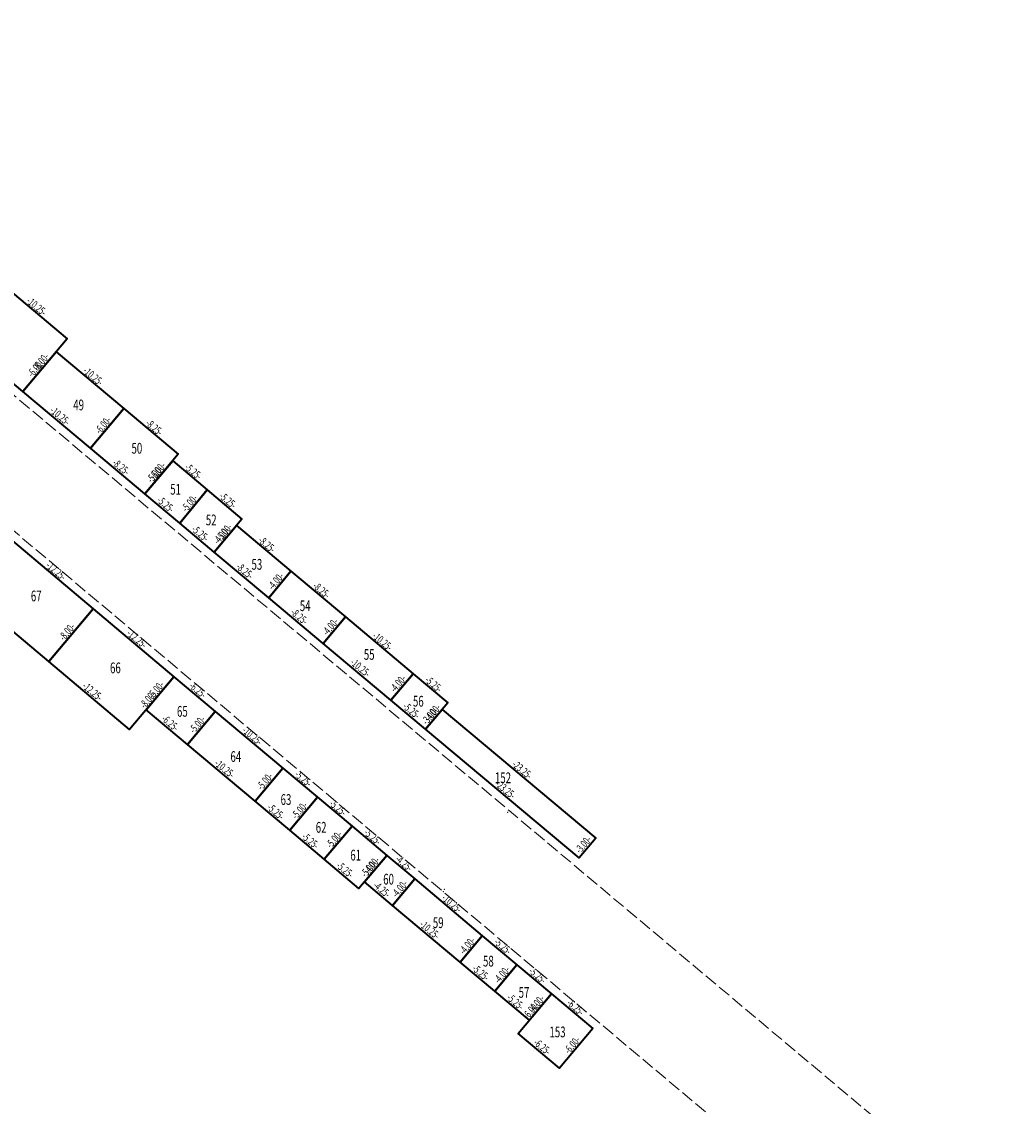
# Model space of a CAD drawing. Units: metres. Extents: x 7575538 to 7576701, y 5720492 to 5721421.
# Drawn here: x 7576367 to 7576482, y 5720688 to 5720814 of the extents above; entities that cross this region are included whole.
import ezdxf
from ezdxf.enums import TextEntityAlignment as Align

# ---------------------------------------------------------------- set-up
doc = ezdxf.new("R2010")
doc.units = ezdxf.units.M
doc.linetypes.add('L_0_06', pattern=[2, 1.5, -0.5])
doc.layers.get('0').update_dxf_attribs({"linetype": 'CONTINUOUS', "lineweight": 18, "true_color": 0x000000})
for name, color, linetype, lineweight, true_color in [('krawedz_jezdni', 7, 'L_0_06', 18, 0x0000ff), ('nr_stanowiska', 7, 'CONTINUOUS', 18, 0xcd5c5c), ('pkt_stoiska', 7, 'CONTINUOUS', 18, 0xff0000), ('Stanowiska', 7, 'CONTINUOUS', 35, 0xffd700)]:
    doc.layers.add(name, color=color, linetype=linetype, lineweight=lineweight, true_color=true_color)
doc.styles.get("Standard").update_dxf_attribs({"font": 'simplex.shx'})

msp = doc.modelspace()

# ---------------------------------------------------------------- linework, layer by layer
for p in [(7576423.37, 5720722.29), (7576423.52, 5720722.48), (7576415.87, 5720713.06), (7576415.99, 5720713.33)]:
    msp.add_point(p)
at = {"layer": 'krawedz_jezdni', "lineweight": 18, "flags": 128}
for points in [[(7575643.84, 5721377.26), (7575964.8, 5721107.58), (7576136.49, 5720963.34), (7576161.52, 5720942.25), (7576209.61, 5720901.83), (7576423.52, 5720722.48), (7576656.93, 5720526.39)], [(7576679.17, 5720492.08), (7576649.62, 5720516.84), (7576415.87, 5720713.06), (7576208.42, 5720887.33), (7576128.22, 5720954.49), (7575960.34, 5721095.69), (7575944.78, 5721108.52), (7575635.7, 5721368.35)]]:
    msp.add_lwpolyline(points, dxfattribs=at)
at = {"layer": 'pkt_stoiska'}
for p in [(7576372.22, 5720777.24), (7576370.93, 5720775.71), (7576367.08, 5720771.11), (7576378.79, 5720769.13), (7576374.93, 5720764.53), (7576385.11, 5720763.83), (7576384.47, 5720763.06), (7576388.49, 5720759.69), (7576381.25, 5720759.23), (7576385.28, 5720755.85), (7576392.51, 5720756.31), (7576391.87, 5720755.55), (7576389.3, 5720752.48), (7576398.19, 5720750.25), (7576395.62, 5720747.18), (7576375.24, 5720745.89), (7576404.51, 5720744.95), (7576401.94, 5720741.88), (7576370.09, 5720739.77), (7576412.37, 5720738.36), (7576384.62, 5720738.01), (7576409.8, 5720735.3), (7576416.39, 5720734.99), (7576381.4, 5720734.18), (7576389.4, 5720733.99), (7576415.75, 5720734.22), (7576379.47, 5720731.89), (7576413.82, 5720731.92), (7576386.19, 5720730.16), (7576397.25, 5720727.4), (7576394.03, 5720723.57), (7576401.27, 5720724.02), (7576405.29, 5720720.65), (7576398.05, 5720720.19), (7576433.57, 5720719.28), (7576402.07, 5720716.82), (7576409.31, 5720717.27), (7576431.64, 5720716.98), (7576412.56, 5720714.54), (7576406.09, 5720713.44), (7576406.74, 5720714.21), (7576409.99, 5720711.47), (7576420.41, 5720707.94), (7576417.84, 5720704.88), (7576424.43, 5720704.57), (7576421.86, 5720701.5), (7576428.45, 5720701.19), (7576425.88, 5720698.13), (7576433.24, 5720697.17), (7576424.59, 5720696.59), (7576429.38, 5720692.57)]:
    msp.add_point(p, dxfattribs=at)
at = {"layer": 'Stanowiska', "linetype": 'CONTINUOUS', "lineweight": 35, "flags": 128}
for points in [[(7576364.36, 5720783.83), (7576372.22, 5720777.24), (7576367.08, 5720771.11), (7576359.22, 5720777.7)], [(7576370.93, 5720775.71), (7576378.79, 5720769.13), (7576374.93, 5720764.53), (7576367.08, 5720771.11)], [(7576378.79, 5720769.13), (7576385.11, 5720763.83), (7576381.25, 5720759.23), (7576374.93, 5720764.53)], [(7576384.47, 5720763.06), (7576388.49, 5720759.69), (7576385.28, 5720755.85), (7576381.25, 5720759.23)], [(7576388.49, 5720759.69), (7576392.51, 5720756.31), (7576389.3, 5720752.48), (7576385.28, 5720755.85)], [(7576391.87, 5720755.55), (7576398.19, 5720750.25), (7576395.62, 5720747.18), (7576389.3, 5720752.48)], [(7576375.24, 5720745.89), (7576370.09, 5720739.77), (7576360.71, 5720747.65), (7576365.86, 5720753.77)], [(7576398.19, 5720750.25), (7576404.51, 5720744.95), (7576401.94, 5720741.88), (7576395.62, 5720747.18)], [(7576384.62, 5720738.01), (7576379.47, 5720731.89), (7576370.09, 5720739.77), (7576375.24, 5720745.89)], [(7576404.51, 5720744.95), (7576412.37, 5720738.36), (7576409.8, 5720735.3), (7576401.94, 5720741.88)], [(7576412.37, 5720738.36), (7576416.39, 5720734.99), (7576413.82, 5720731.92), (7576409.8, 5720735.3)], [(7576389.4, 5720733.99), (7576386.19, 5720730.16), (7576381.4, 5720734.18), (7576384.62, 5720738.01)], [(7576397.25, 5720727.4), (7576394.03, 5720723.57), (7576386.19, 5720730.16), (7576389.4, 5720733.99)], [(7576415.75, 5720734.22), (7576433.57, 5720719.28), (7576431.64, 5720716.98), (7576413.82, 5720731.92)], [(7576401.27, 5720724.02), (7576398.05, 5720720.19), (7576394.03, 5720723.57), (7576397.25, 5720727.4)], [(7576405.29, 5720720.65), (7576402.07, 5720716.82), (7576398.05, 5720720.19), (7576401.27, 5720724.02)], [(7576409.31, 5720717.27), (7576406.09, 5720713.44), (7576402.07, 5720716.82), (7576405.29, 5720720.65)], [(7576412.56, 5720714.54), (7576409.99, 5720711.47), (7576406.74, 5720714.21), (7576409.31, 5720717.27)], [(7576420.41, 5720707.94), (7576417.84, 5720704.88), (7576409.99, 5720711.47), (7576412.56, 5720714.54)], [(7576424.43, 5720704.57), (7576421.86, 5720701.5), (7576417.84, 5720704.88), (7576420.41, 5720707.94)], [(7576424.43, 5720704.57), (7576428.45, 5720701.19), (7576425.88, 5720698.13), (7576421.86, 5720701.5)], [(7576433.24, 5720697.17), (7576429.38, 5720692.57), (7576424.59, 5720696.59), (7576428.45, 5720701.19)]]:
    msp.add_lwpolyline(points, close=True, dxfattribs=at)

# ---------------------------------------------------------------- texts
at = {"layer": 'nr_stanowiska', "lineweight": 25, "width": 0.66}
for s, p in [('49', (7576373.55, 5720769.56)), ('50', (7576380.31, 5720764.53)), ('51', (7576384.81, 5720759.77)), ('52', (7576388.94, 5720756.21)), ('53', (7576394.24, 5720751.06)), ('67', (7576368.63, 5720747.39)), ('54', (7576399.85, 5720746.25)), ('55', (7576407.28, 5720740.6)), ('66', (7576377.82, 5720739.04)), ('56', (7576412.98, 5720735.17)), ('65', (7576385.59, 5720733.99)), ('64', (7576391.8, 5720728.75)), ('152', (7576422.81, 5720726.28)), ('63', (7576397.62, 5720723.76)), ('62', (7576401.7, 5720720.53)), ('61', (7576405.71, 5720717.3)), ('60', (7576409.53, 5720714.51)), ('59', (7576415.29, 5720709.46)), ('58', (7576421.11, 5720705)), ('57', (7576425.25, 5720701.37)), ('153', (7576429.14, 5720696.78))]:
    msp.add_text(s, height=1.25, dxfattribs=at).set_placement(p, align=Align.MIDDLE_CENTER)
at = {"layer": 'Stanowiska', "lineweight": 18, "width": 0.66}
for s, rotation, p in [('-10.25-', -40, (7576368.21, 5720780.44)), ('-8.00-', -310, (7576369.74, 5720774.1)), ('-6.00-', -310, (7576369.1, 5720773.34)), ('-10.25-', -40, (7576374.78, 5720772.33)), ('-10.25-', -40, (7576370.93, 5720767.73)), ('-6.00-', -310, (7576376.95, 5720766.75)), ('-6.00-', -310, (7576376.95, 5720766.75)), ('-8.25-', -40, (7576381.87, 5720766.38)), ('-8.25-', -40, (7576378.02, 5720761.79)), ('-5.00-', -310, (7576382.95, 5720761.07)), ('-6.00-', -310, (7576383.27, 5720761.45)), ('-5.25-', -40, (7576386.4, 5720761.28)), ('-5.25-', -40, (7576383.19, 5720757.45)), ('-5.00-', -310, (7576386.98, 5720757.69)), ('-5.00-', -310, (7576386.98, 5720757.69)), ('-5.25-', -40, (7576390.42, 5720757.91)), ('-5.25-', -40, (7576387.21, 5720754.08)), ('-4.00-', -310, (7576390.68, 5720753.94)), ('-5.00-', -310, (7576391, 5720754.32)), ('-8.25-', -40, (7576394.95, 5720752.8)), ('-12.25-', -40, (7576370.47, 5720749.74)), ('-8.25-', -40, (7576392.38, 5720749.74)), ('-4.00-', -310, (7576397, 5720748.64)), ('-4.00-', -310, (7576397, 5720748.64)), ('-8.25-', -40, (7576401.28, 5720747.5)), ('-8.25-', -40, (7576398.71, 5720744.44)), ('-4.00-', -310, (7576403.32, 5720743.34)), ('-4.00-', -310, (7576403.32, 5720743.34)), ('-8.00-', -310, (7576372.76, 5720742.75)), ('-8.00-', -310, (7576372.76, 5720742.75)), ('-12.25-', -40, (7576379.85, 5720741.86)), ('-10.25-', -40, (7576408.36, 5720741.56)), ('-10.25-', -40, (7576405.8, 5720738.5)), ('-12.25-', -40, (7576374.7, 5720735.74)), ('-5.00-', -310, (7576383.1, 5720736.02)), ('-6.25-', -40, (7576386.93, 5720735.91)), ('-4.00-', -310, (7576411.18, 5720736.75)), ('-4.00-', -310, (7576411.18, 5720736.75)), ('-5.25-', -40, (7576414.3, 5720736.58)), ('-8.00-', -310, (7576382.14, 5720734.87)), ('-5.25-', -40, (7576411.73, 5720733.52)), ('-4.00-', -310, (7576415.2, 5720733.38)), ('-6.25-', -40, (7576383.72, 5720732.08)), ('-5.00-', -310, (7576387.89, 5720732)), ('-5.00-', -310, (7576387.89, 5720732)), ('-3.00-', -310, (7576414.88, 5720732.99)), ('-10.25-', -40, (7576393.25, 5720730.6)), ('-10.25-', -40, (7576390.03, 5720726.78)), ('-23.25-', -40, (7576424.58, 5720726.66)), ('-5.25-', -40, (7576399.18, 5720725.62)), ('-5.00-', -310, (7576395.73, 5720725.41)), ('-5.00-', -310, (7576395.73, 5720725.41)), ('-23.25-', -40, (7576422.65, 5720724.36)), ('-5.25-', -40, (7576395.97, 5720721.79)), ('-5.00-', -310, (7576399.75, 5720722.03)), ('-5.00-', -310, (7576399.75, 5720722.03)), ('-5.25-', -40, (7576403.2, 5720722.24)), ('-5.25-', -40, (7576399.99, 5720718.41)), ('-5.00-', -310, (7576403.77, 5720718.66)), ('-5.00-', -310, (7576403.77, 5720718.66)), ('-5.25-', -40, (7576407.22, 5720718.87)), ('-3.00-', -310, (7576432.69, 5720718.06)), ('-4.00-', -310, (7576408.12, 5720715.66)), ('-4.25-', -40, (7576410.86, 5720715.81)), ('-5.25-', -40, (7576404.01, 5720715.04)), ('-5.00-', -310, (7576407.79, 5720715.28)), ('-4.25-', -40, (7576408.29, 5720712.75)), ('-4.00-', -310, (7576411.37, 5720712.93)), ('-4.00-', -310, (7576411.37, 5720712.93)), ('-10.25-', -40, (7576416.41, 5720711.15)), ('-10.25-', -40, (7576413.84, 5720708.08)), ('-4.00-', -310, (7576419.22, 5720706.33)), ('-4.00-', -310, (7576419.22, 5720706.33)), ('-5.25-', -40, (7576422.34, 5720706.16)), ('-5.25-', -40, (7576419.77, 5720703.1)), ('-4.00-', -310, (7576423.24, 5720702.96)), ('-4.00-', -310, (7576423.24, 5720702.96)), ('-5.25-', -40, (7576426.36, 5720702.79)), ('-5.25-', -40, (7576423.79, 5720699.72)), ('-4.00-', -310, (7576427.26, 5720699.58)), ('-6.25-', -40, (7576430.77, 5720699.09)), ('-6.00-', -310, (7576426.61, 5720698.81)), ('-6.25-', -40, (7576426.91, 5720694.49)), ('-6.00-', -310, (7576431.4, 5720694.79))]:
    msp.add_text(s, height=0.9, rotation=rotation, dxfattribs=at).set_placement(p, align=Align.BOTTOM_CENTER)

doc.saveas('drawing.dxf')
